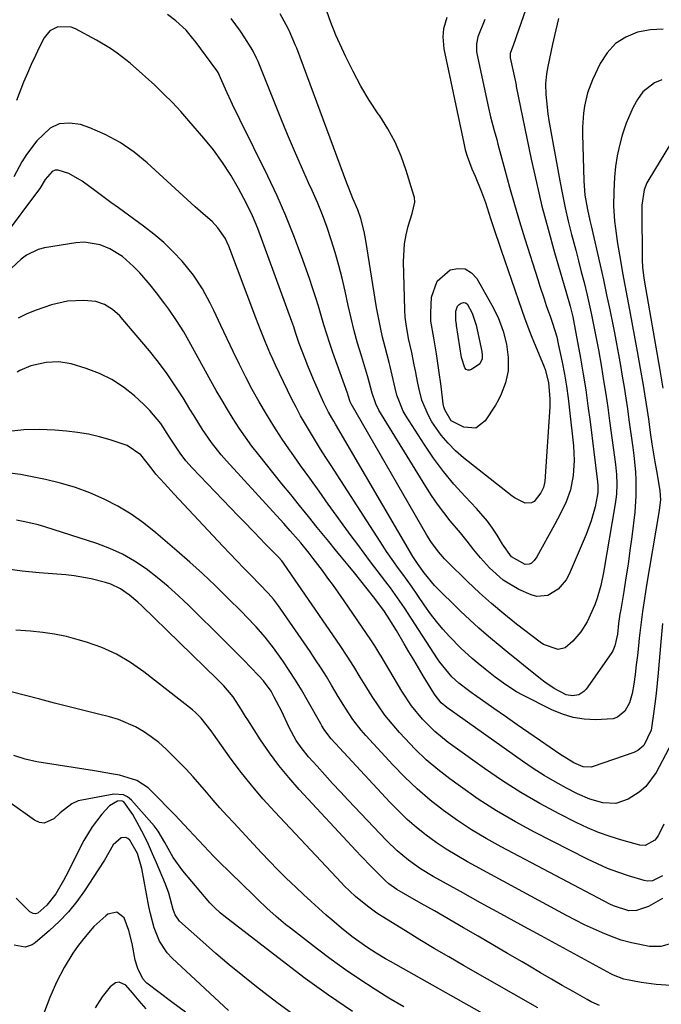
# Model space of a CAD drawing. Units: inches. Extents: x 1880129 to 1885501, y 448577 to 453884.
# Drawn here: x 1880892 to 1881065, y 449987 to 450251 of the extents above; entities that cross this region are included whole.
import ezdxf

# ---------------------------------------------------------------- set-up
doc = ezdxf.new("R2010")
doc.units = ezdxf.units.IN
doc.header["$MEASUREMENT"] = 0
doc.layers.add('7', color=7, linetype='Continuous')
doc.layers.add('8', color=7, linetype='Continuous')

msp = doc.modelspace()

# ---------------------------------------------------------------- linework, layer by layer
at = {"layer": '7', "color": 18}
for points in [[(1881029.42, 450257.72, 1738), (1881025.75, 450247.12, 1738), (1881025.47, 450246.33, 1738), (1881024.91, 450244.74, 1738), (1881024.07, 450242.37, 1738), (1881024, 450241.58, 1738), (1881024.05, 450241.19, 1738), (1881025.07, 450236.34, 1738), (1881025.43, 450234.7, 1738), (1881025.61, 450233.88, 1738), (1881025.69, 450233.47, 1738), (1881029.72, 450213.96, 1738), (1881031.1, 450207.65, 1738), (1881032.59, 450201.36, 1738), (1881034.23, 450195.11, 1738), (1881035.97, 450188.88, 1738), (1881039.02, 450178.45, 1738), (1881040.14, 450174.46, 1738), (1881040.85, 450171.59, 1738), (1881041.72, 450167.22, 1738), (1881042.92, 450160.45, 1738), (1881043.64, 450156.18, 1738), (1881044.33, 450151.91, 1738), (1881044.94, 450147.63, 1738), (1881045.52, 450143.34, 1738), (1881047.55, 450127.23, 1738), (1881047.64, 450126.27, 1738), (1881047.62, 450124.36, 1738), (1881047.46, 450123.41, 1738), (1881046.84, 450120.51, 1738), (1881045.82, 450116.73, 1738), (1881044.45, 450113.07, 1738), (1881039.86, 450102.4, 1738), (1881039.06, 450100.92, 1738), (1881036.95, 450098.36, 1738), (1881034.19, 450096.62, 1738), (1881031.2, 450096.37, 1738), (1881029.66, 450096.8, 1738), (1881026.41, 450098.31, 1738), (1881022.16, 450100.82, 1738), (1881018.49, 450104.13, 1738), (1881016.1, 450106.79, 1738), (1881014.25, 450108.98, 1738), (1881012.46, 450111.23, 1738), (1881010.66, 450113.47, 1738), (1881007.94, 450116.73, 1738), (1881006.17, 450118.94, 1738), (1881004.47, 450121.21, 1738), (1881002.87, 450123.55, 1738), (1881001.34, 450125.93, 1738), (1880988.78, 450146.5, 1738), (1880987.92, 450148.15, 1738), (1880986.95, 450151.01, 1738), (1880986.28, 450153.73, 1738), (1880985.92, 450155.08, 1738), (1880985.72, 450155.75, 1738), (1880984.05, 450161.11, 1738), (1880983.05, 450164.46, 1738), (1880982.12, 450167.84, 1738), (1880981.27, 450171.24, 1738), (1880980.48, 450174.65, 1738), (1880979.66, 450178.46, 1738), (1880978.86, 450181.94, 1738), (1880977.99, 450185.4, 1738), (1880977.02, 450188.83, 1738), (1880975.98, 450192.24, 1738), (1880974.83, 450195.62, 1738), (1880973.6, 450198.96, 1738), (1880972.26, 450202.27, 1738), (1880970.83, 450205.53, 1738), (1880969.88, 450207.62, 1738), (1880967.95, 450211.92, 1738), (1880966.05, 450216.24, 1738), (1880964.22, 450220.59, 1738), (1880962.43, 450224.95, 1738), (1880956.3, 450240.21, 1738), (1880955.89, 450241.15, 1738), (1880954.97, 450242.97, 1738), (1880954.45, 450243.84, 1738), (1880952.72, 450246.57, 1738), (1880951.55, 450248.35, 1738), (1880949.09, 450251.81, 1738)], [(1881037.05, 450251.8, 1736), (1881035.93, 450247.22, 1736), (1881035.42, 450244.91, 1736), (1881034.15, 450238.88, 1736), (1881033.79, 450236.89, 1736), (1881033.55, 450234.2, 1736), (1881033.66, 450231.36, 1736), (1881033.77, 450229.61, 1736), (1881034.16, 450226.12, 1736), (1881034.44, 450224.38, 1736), (1881037.36, 450208.12, 1736), (1881038.06, 450204.5, 1736), (1881038.81, 450200.9, 1736), (1881039.65, 450197.31, 1736), (1881040.55, 450193.74, 1736), (1881040.9, 450192.41, 1736), (1881041.66, 450189.51, 1736), (1881042.41, 450186.61, 1736), (1881043.16, 450183.7, 1736), (1881043.89, 450180.8, 1736), (1881044.73, 450177.4, 1736), (1881045.83, 450172.53, 1736), (1881046.83, 450167.63, 1736), (1881047.74, 450162.72, 1736), (1881048.56, 450158.01, 1736), (1881049.15, 450154.42, 1736), (1881049.72, 450150.82, 1736), (1881050.25, 450147.22, 1736), (1881050.75, 450143.61, 1736), (1881052.32, 450131.86, 1736), (1881052.59, 450129.22, 1736), (1881052.69, 450126.56, 1736), (1881052.6, 450123.9, 1736), (1881052.46, 450122.58, 1736), (1881052.27, 450121.27, 1736), (1881049.15, 450102.89, 1736), (1881048.42, 450099.38, 1736), (1881047.43, 450095.94, 1736), (1881046.78, 450094.12, 1736), (1881044.77, 450089.62, 1736), (1881043.02, 450086.86, 1736), (1881040.87, 450084.4, 1736), (1881038.79, 450082.59, 1736), (1881036.95, 450082.11, 1736), (1881032.98, 450083.49, 1736), (1881032.09, 450084.09, 1736), (1881025.72, 450088.99, 1736), (1881022.32, 450091.7, 1736), (1881018.99, 450094.5, 1736), (1881015.76, 450097.41, 1736), (1881012.6, 450100.39, 1736), (1881007.1, 450105.78, 1736), (1881006.39, 450106.5, 1736), (1881004.74, 450108.38, 1736), (1881002.7, 450111.22, 1736), (1881001.65, 450112.92, 1736), (1880981.34, 450148.17, 1736), (1880981.07, 450148.7, 1736), (1880980.52, 450150.46, 1736), (1880980.4, 450150.88, 1736), (1880980.33, 450151.08, 1736), (1880976.42, 450161.96, 1736), (1880975.56, 450164.43, 1736), (1880974.74, 450166.91, 1736), (1880973.98, 450169.4, 1736), (1880973.25, 450171.91, 1736), (1880972.53, 450174.42, 1736), (1880971.77, 450176.92, 1736), (1880970.95, 450179.4, 1736), (1880970.1, 450181.87, 1736), (1880967.94, 450187.92, 1736), (1880965.9, 450193.36, 1736), (1880963.73, 450198.76, 1736), (1880961.38, 450204.08, 1736), (1880958.9, 450209.35, 1736), (1880951.41, 450224.61, 1736), (1880949.46, 450228.69, 1736), (1880947.58, 450232.81, 1736), (1880945.6, 450237.23, 1736), (1880945.25, 450237.78, 1736), (1880939.35, 450245.68, 1736), (1880938.77, 450246.43, 1736), (1880936.97, 450248.62, 1736), (1880934.21, 450251.18, 1736), (1880931.94, 450252.87, 1736)], [(1881007.05, 450252.07, 1742), (1881006.13, 450248.97, 1742), (1881005.91, 450246.81, 1742), (1881006.19, 450243.59, 1742), (1881011.55, 450218.25, 1742), (1881011.98, 450216.49, 1742), (1881012.48, 450214.75, 1742), (1881013.76, 450211.36, 1742), (1881014.6, 450209.43, 1742), (1881016.32, 450205.17, 1742), (1881017.38, 450202.29, 1742), (1881018.78, 450198.02, 1742), (1881020.16, 450193.74, 1742), (1881020.88, 450191.61, 1742), (1881021.6, 450189.49, 1742), (1881027.2, 450173.38, 1742), (1881027.93, 450171.29, 1742), (1881029.06, 450168.16, 1742), (1881029.85, 450166.09, 1742), (1881030.27, 450165.06, 1742), (1881033.14, 450158.1, 1742), (1881033.4, 450157.42, 1742), (1881034.37, 450153.96, 1742), (1881034.73, 450149.56, 1742), (1881034.67, 450147.35, 1742), (1881033.34, 450127.3, 1742), (1881033.02, 450125.7, 1742), (1881032.29, 450124.24, 1742), (1881030.51, 450121.97, 1742), (1881029.8, 450121.55, 1742), (1881028.08, 450121.52, 1742), (1881025.36, 450122.81, 1742), (1881024.54, 450123.39, 1742), (1881011.53, 450133.65, 1742), (1881009.37, 450135.55, 1742), (1881007.34, 450137.57, 1742), (1881005.52, 450139.77, 1742), (1881003.03, 450143.36, 1742), (1881001.97, 450145.22, 1742), (1881000.34, 450149.13, 1742), (1880999.58, 450152.1, 1742), (1880999.23, 450153.75, 1742), (1880998.56, 450157.05, 1742), (1880998.25, 450158.71, 1742), (1880997.59, 450162.02, 1742), (1880996.74, 450165.79, 1742), (1880996.05, 450169.58, 1742), (1880995.85, 450171.49, 1742), (1880995.74, 450173.42, 1742), (1880995.38, 450186.44, 1742), (1880995.63, 450191.24, 1742), (1880996.07, 450193.6, 1742), (1880996.66, 450195.93, 1742), (1880997.72, 450199.38, 1742), (1880998.39, 450202.41, 1742), (1880998.33, 450203.61, 1742), (1880998.19, 450204.21, 1742), (1880996.13, 450210.9, 1742), (1880994.74, 450214.76, 1742), (1880993.13, 450218.5, 1742), (1880991.18, 450222.09, 1742), (1880989, 450225.56, 1742), (1880988.61, 450226.13, 1742), (1880986.18, 450229.84, 1742), (1880983.9, 450233.62, 1742), (1880981.82, 450237.51, 1742), (1880979.88, 450241.49, 1742), (1880977.22, 450247.33, 1742), (1880976.73, 450248.45, 1742), (1880975.81, 450250.73, 1742), (1880974.73, 450253.77, 1742)], [(1881065.19, 450248.88, 1734), (1881061.75, 450248.72, 1734), (1881058.28, 450248.12, 1734), (1881055.13, 450246.79, 1734), (1881052.34, 450245.02, 1734), (1881050.11, 450242.58, 1734), (1881048.25, 450239.71, 1734), (1881046.18, 450235.3, 1734), (1881044.83, 450231.81, 1734), (1881043.98, 450228.17, 1734), (1881043.73, 450226.31, 1734), (1881043.48, 450222.57, 1734), (1881043.48, 450220.69, 1734), (1881043.82, 450208.17, 1734), (1881044.13, 450204.3, 1734), (1881044.78, 450200.46, 1734), (1881045.45, 450197.5, 1734), (1881045.8, 450196.02, 1734), (1881048.21, 450185.47, 1734), (1881049.1, 450181.48, 1734), (1881049.97, 450177.48, 1734), (1881050.81, 450173.48, 1734), (1881051.61, 450169.47, 1734), (1881052.05, 450167.25, 1734), (1881052.61, 450164.34, 1734), (1881053.15, 450161.43, 1734), (1881053.67, 450158.51, 1734), (1881054.17, 450155.58, 1734), (1881054.64, 450152.66, 1734), (1881055.11, 450149.73, 1734), (1881055.55, 450146.8, 1734), (1881055.97, 450143.86, 1734), (1881057.02, 450136.47, 1734), (1881057.29, 450134.3, 1734), (1881057.7, 450129.95, 1734), (1881057.83, 450127.78, 1734), (1881057.84, 450123.42, 1734), (1881057.5, 450119.07, 1734), (1881056.7, 450112.46, 1734), (1881056.23, 450108.77, 1734), (1881055.72, 450105.09, 1734), (1881055.16, 450101.41, 1734), (1881054.56, 450097.74, 1734), (1881053.74, 450092.86, 1734), (1881053.54, 450091.63, 1734), (1881053.19, 450089.16, 1734), (1881052.84, 450086.23, 1734), (1881052.21, 450083.16, 1734), (1881051.6, 450081.75, 1734), (1881051.19, 450081.08, 1734), (1881044.45, 450071.47, 1734), (1881043.87, 450070.83, 1734), (1881042.46, 450069.96, 1734), (1881040.76, 450069.68, 1734), (1881039.08, 450069.97, 1734), (1881035.88, 450071.66, 1734), (1881033.37, 450073.33, 1734), (1881032.16, 450074.25, 1734), (1881030.3, 450075.75, 1734), (1881028.18, 450077.46, 1734), (1881026.07, 450079.16, 1734), (1881023.97, 450080.87, 1734), (1881021.86, 450082.59, 1734), (1881018.22, 450085.62, 1734), (1881015.66, 450087.85, 1734), (1881013.17, 450090.14, 1734), (1881010.71, 450092.48, 1734), (1881003.72, 450099.33, 1734), (1881000.91, 450102.76, 1734), (1880999.12, 450105.28, 1734), (1880997.91, 450107.17, 1734), (1880977.11, 450142.68, 1734), (1880976.64, 450143.49, 1734), (1880975.26, 450145.94, 1734), (1880974.4, 450147.59, 1734), (1880974, 450148.43, 1734), (1880973.61, 450149.28, 1734), (1880971.2, 450154.71, 1734), (1880969.64, 450158.4, 1734), (1880968.91, 450160.26, 1734), (1880967.38, 450164.42, 1734), (1880966.36, 450167.39, 1734), (1880965.86, 450168.88, 1734), (1880965.6, 450169.62, 1734), (1880965.33, 450170.36, 1734), (1880956.2, 450195.28, 1734), (1880954.82, 450198.69, 1734), (1880953.19, 450202, 1734), (1880951.03, 450206.05, 1734), (1880948.96, 450209.62, 1734), (1880946.74, 450213.1, 1734), (1880944.31, 450216.42, 1734), (1880941.72, 450219.64, 1734), (1880937.72, 450224.3, 1734), (1880935.52, 450226.78, 1734), (1880933.26, 450229.21, 1734), (1880930.91, 450231.56, 1734), (1880928.51, 450233.85, 1734), (1880926.86, 450235.37, 1734), (1880925.23, 450236.84, 1734), (1880921.9, 450239.72, 1734), (1880918.46, 450242.46, 1734), (1880916.67, 450243.72, 1734), (1880912.89, 450245.96, 1734), (1880907.23, 450248.96, 1734), (1880906.07, 450249.42, 1734), (1880902.44, 450249.52, 1734), (1880900.29, 450248.44, 1734), (1880898.78, 450246.56, 1734), (1880897.58, 450244.18, 1734), (1880896.44, 450241.82, 1734), (1880895.33, 450239.44, 1734), (1880894.29, 450237.03, 1734), (1880893.29, 450234.61, 1734), (1880891.34, 450229.69, 1734)], [(1881064.78, 450235.28, 1732), (1881062.86, 450234.5, 1732), (1881059.69, 450232.06, 1732), (1881058.24, 450230.03, 1732), (1881057.13, 450227.93, 1732), (1881055.24, 450223.6, 1732), (1881054.16, 450220.4, 1732), (1881053.41, 450217.62, 1732), (1881052.8, 450214.83, 1732), (1881052.39, 450211.99, 1732), (1881052.12, 450209.13, 1732), (1881051.91, 450205.33, 1732), (1881051.85, 450201.31, 1732), (1881052.12, 450197.29, 1732), (1881052.36, 450195.29, 1732), (1881052.92, 450191.3, 1732), (1881053.7, 450186.68, 1732), (1881054.27, 450183.38, 1732), (1881054.86, 450180.08, 1732), (1881055.46, 450176.79, 1732), (1881056.07, 450173.49, 1732), (1881058.17, 450162.22, 1732), (1881058.99, 450157.7, 1732), (1881059.76, 450153.17, 1732), (1881060.13, 450150.9, 1732), (1881060.83, 450146.36, 1732), (1881061.17, 450144.09, 1732), (1881061.79, 450139.85, 1732), (1881062.15, 450137.43, 1732), (1881062.94, 450132.6, 1732), (1881063.37, 450130.18, 1732), (1881064.03, 450126.54, 1732), (1881064.29, 450124.77, 1732), (1881064.4, 450122.4, 1732), (1881064.07, 450119.64, 1732), (1881063.97, 450118.97, 1732), (1881060.7, 450099.46, 1732), (1881060.13, 450095.9, 1732), (1881059.61, 450092.33, 1732), (1881059.16, 450088.75, 1732), (1881058.75, 450085.17, 1732), (1881058.54, 450083.17, 1732), (1881058.25, 450080.58, 1732), (1881057.94, 450078, 1732), (1881057.6, 450075.41, 1732), (1881057.23, 450072.83, 1732), (1881056.86, 450070.34, 1732), (1881056.15, 450067.81, 1732), (1881054.83, 450065.54, 1732), (1881052.92, 450063.95, 1732), (1881051.76, 450063.54, 1732), (1881047, 450063.25, 1732), (1881043.95, 450063.41, 1732), (1881040.96, 450063.86, 1732), (1881038.08, 450064.74, 1732), (1881035.26, 450065.92, 1732), (1881027.27, 450069.99, 1732), (1881025.76, 450070.81, 1732), (1881022.83, 450072.64, 1732), (1881020.05, 450074.68, 1732), (1881017.33, 450076.82, 1732), (1881015.44, 450078.35, 1732), (1881013.85, 450079.7, 1732), (1881010.79, 450082.52, 1732), (1881007.76, 450085.65, 1732), (1881005.98, 450087.62, 1732), (1881004.26, 450089.65, 1732), (1881002.64, 450091.76, 1732), (1881001.09, 450093.92, 1732), (1880999.2, 450096.7, 1732), (1880997.52, 450099.14, 1732), (1880995.23, 450102.37, 1732), (1880993.79, 450104.32, 1732), (1880992.79, 450105.71, 1732), (1880990.85, 450108.52, 1732), (1880989.91, 450109.95, 1732), (1880975.92, 450131.58, 1732), (1880974.51, 450133.79, 1732), (1880973.1, 450136, 1732), (1880971.72, 450138.22, 1732), (1880970.34, 450140.45, 1732), (1880969.01, 450142.7, 1732), (1880967.72, 450144.98, 1732), (1880966.5, 450147.29, 1732), (1880965.32, 450149.63, 1732), (1880960.95, 450158.6, 1732), (1880960.22, 450160.16, 1732), (1880959.5, 450161.73, 1732), (1880958.17, 450164.9, 1732), (1880956.92, 450168.11, 1732), (1880956.3, 450169.72, 1732), (1880955.69, 450171.33, 1732), (1880948.42, 450190.6, 1732), (1880947.46, 450192.69, 1732), (1880945.51, 450195.54, 1732), (1880943.93, 450197.22, 1732), (1880941.56, 450199.27, 1732), (1880939.41, 450201.15, 1732), (1880938.35, 450202.12, 1732), (1880926.53, 450212.99, 1732), (1880922.99, 450215.87, 1732), (1880919.26, 450218.45, 1732), (1880915.24, 450220.55, 1732), (1880911.04, 450222.35, 1732), (1880908.55, 450223.23, 1732), (1880905.63, 450223.67, 1732), (1880902.87, 450223.46, 1732), (1880900.39, 450222.26, 1732), (1880896.8, 450218.9, 1732), (1880894.04, 450215.22, 1732), (1880892.84, 450213.26, 1732), (1880890.65, 450209.19, 1732)], [(1881067.45, 450057.05, 1728), (1881063.28, 450049.09, 1728), (1881060.52, 450045.3, 1728), (1881058.75, 450043.78, 1728), (1881055.75, 450041.9, 1728), (1881052.45, 450040.78, 1728), (1881048.96, 450040.89, 1728), (1881045.46, 450041.89, 1728), (1881042.13, 450043.36, 1728), (1881039.22, 450044.89, 1728), (1881036.17, 450046.56, 1728), (1881033.18, 450048.32, 1728), (1881030.25, 450050.19, 1728), (1881027.38, 450052.14, 1728), (1881007.02, 450066.54, 1728), (1881005.51, 450067.82, 1728), (1881003.84, 450069.86, 1728), (1881003.49, 450070.42, 1728), (1881000.7, 450075.06, 1728), (1880999.41, 450077.21, 1728), (1880998.12, 450079.37, 1728), (1880996.83, 450081.52, 1728), (1880995.55, 450083.68, 1728), (1880993.46, 450087.22, 1728), (1880991.11, 450091.14, 1728), (1880990.05, 450092.63, 1728), (1880987.28, 450096.33, 1728), (1880985.62, 450098.5, 1728), (1880983.95, 450100.64, 1728), (1880982.23, 450102.76, 1728), (1880980.49, 450104.85, 1728), (1880978.74, 450106.94, 1728), (1880977, 450109.03, 1728), (1880975.27, 450111.14, 1728), (1880972.21, 450114.92, 1728), (1880969.83, 450117.87, 1728), (1880967.46, 450120.82, 1728), (1880965.08, 450123.77, 1728), (1880962.7, 450126.72, 1728), (1880956.48, 450134.45, 1728), (1880954.66, 450136.8, 1728), (1880952.9, 450139.19, 1728), (1880951.23, 450141.64, 1728), (1880949.61, 450144.13, 1728), (1880948.06, 450146.67, 1728), (1880946.54, 450149.22, 1728), (1880945.06, 450151.8, 1728), (1880943.6, 450154.39, 1728), (1880937.27, 450165.92, 1728), (1880936.36, 450167.51, 1728), (1880934.41, 450170.61, 1728), (1880932.29, 450173.61, 1728), (1880931.2, 450175.09, 1728), (1880928.98, 450178.01, 1728), (1880927.26, 450180.16, 1728), (1880924.48, 450183.39, 1728), (1880922.86, 450185.13, 1728), (1880919.87, 450187.77, 1728), (1880916.48, 450189.88, 1728), (1880913.88, 450190.97, 1728), (1880909.55, 450191.65, 1728), (1880907.31, 450191.5, 1728), (1880898.91, 450190.13, 1728), (1880897.2, 450189.69, 1728), (1880894.06, 450188.19, 1728), (1880892.63, 450187.1, 1728), (1880890.01, 450184.66, 1728)], [(1881020.8, 450171.35, 1744), (1881022.14, 450167.76, 1744), (1881023.03, 450164.25, 1744), (1881023.5, 450160.65, 1744), (1881023.46, 450157.05, 1744), (1881022.8, 450153.84, 1744), (1881021.64, 450150.76, 1744), (1881020.9, 450149.29, 1744), (1881020.07, 450147.87, 1744), (1881017.36, 450143.62, 1744), (1881014.82, 450141.69, 1744), (1881011.63, 450141.87, 1744), (1881008.21, 450143.66, 1744), (1881006.46, 450146.54, 1744), (1881006.23, 450147.37, 1744), (1881006.07, 450148.22, 1744), (1881005.48, 450152.9, 1744), (1881004.89, 450157.25, 1744), (1881004.23, 450161.59, 1744), (1881003.5, 450165.92, 1744), (1881002.73, 450170.41, 1744), (1881002.69, 450171.54, 1744), (1881002.71, 450172.68, 1744), (1881002.93, 450176.83, 1744), (1881004.39, 450181.2, 1744), (1881007.89, 450184.19, 1744), (1881010.01, 450184.6, 1744), (1881011.96, 450184.45, 1744), (1881013.62, 450183.44, 1744), (1881015.11, 450181.87, 1744), (1881019.14, 450174.69, 1744), (1881020.8, 450171.35, 1744)], [(1881065.34, 450035.24, 1726), (1881063.78, 450032.09, 1726), (1881062.91, 450030.86, 1726), (1881060.33, 450029.48, 1726), (1881058.87, 450029.58, 1726), (1881054.02, 450030.9, 1726), (1881050.88, 450031.86, 1726), (1881047.79, 450032.95, 1726), (1881044.78, 450034.22, 1726), (1881041.81, 450035.62, 1726), (1881037.18, 450037.97, 1726), (1881032, 450040.76, 1726), (1881026.91, 450043.69, 1726), (1881021.97, 450046.86, 1726), (1881017.12, 450050.18, 1726), (1881007.42, 450057.14, 1726), (1881003.78, 450060.07, 1726), (1881000.48, 450063.38, 1726), (1880997.54, 450067.02, 1726), (1880994.96, 450070.93, 1726), (1880989.38, 450080.32, 1726), (1880989.04, 450080.89, 1726), (1880987.68, 450083.14, 1726), (1880986.97, 450084.24, 1726), (1880986.61, 450084.78, 1726), (1880979.44, 450095.23, 1726), (1880978.01, 450097.29, 1726), (1880976.56, 450099.33, 1726), (1880975.08, 450101.35, 1726), (1880973.58, 450103.36, 1726), (1880971.1, 450106.64, 1726), (1880970, 450108.05, 1726), (1880967.75, 450110.82, 1726), (1880964.94, 450114.07, 1726), (1880963.2, 450116, 1726), (1880947.77, 450132.85, 1726), (1880946.37, 450134.45, 1726), (1880943.75, 450137.8, 1726), (1880941.36, 450141.33, 1726), (1880939.08, 450144.94, 1726), (1880937.97, 450146.76, 1726), (1880936.14, 450149.78, 1726), (1880934.05, 450153.06, 1726), (1880931.87, 450156.27, 1726), (1880929.53, 450159.38, 1726), (1880927.1, 450162.42, 1726), (1880919.99, 450170.87, 1726), (1880919.12, 450171.82, 1726), (1880917.2, 450173.54, 1726), (1880915.04, 450174.93, 1726), (1880912.66, 450175.71, 1726), (1880909.51, 450175.95, 1726), (1880905.08, 450175.75, 1726), (1880900.75, 450174.79, 1726), (1880896.64, 450173.4, 1726), (1880894.18, 450172.4, 1726), (1880891.8, 450171.23, 1726)], [(1881016.53, 450161.26, 1746), (1881016.48, 450160.24, 1746), (1881015.86, 450158.97, 1746), (1881013.68, 450157.39, 1746), (1881013.14, 450157.22, 1746), (1881012.64, 450157.21, 1746), (1881012.21, 450157.45, 1746), (1881011.82, 450157.87, 1746), (1881010.94, 450160.61, 1746), (1881009.66, 450169.24, 1746), (1881009.61, 450169.58, 1746), (1881009.44, 450170.58, 1746), (1881009.42, 450173.13, 1746), (1881009.85, 450174.41, 1746), (1881010.3, 450174.89, 1746), (1881010.87, 450175.29, 1746), (1881011.49, 450175.4, 1746), (1881012.04, 450175.35, 1746), (1881012.51, 450175.04, 1746), (1881013.86, 450172.57, 1746), (1881014.9, 450169.3, 1746), (1881016.4, 450162.27, 1746), (1881016.53, 450161.26, 1746)], [(1881064.95, 450021.35, 1724), (1881062.32, 450019.94, 1724), (1881060.82, 450019.91, 1724), (1881060.07, 450020.06, 1724), (1881055.84, 450021.34, 1724), (1881053.01, 450022.27, 1724), (1881050.21, 450023.31, 1724), (1881047.47, 450024.5, 1724), (1881044.78, 450025.79, 1724), (1881030.59, 450033.04, 1724), (1881025.44, 450035.83, 1724), (1881020.39, 450038.77, 1724), (1881015.48, 450041.96, 1724), (1881010.67, 450045.3, 1724), (1881007.82, 450047.38, 1724), (1881004.59, 450049.89, 1724), (1881001.48, 450052.52, 1724), (1880998.53, 450055.35, 1724), (1880995.69, 450058.29, 1724), (1880994.28, 450059.86, 1724), (1880992.3, 450062.16, 1724), (1880990.4, 450064.53, 1724), (1880988.64, 450066.99, 1724), (1880986.96, 450069.52, 1724), (1880985.5, 450071.84, 1724), (1880983.74, 450074.69, 1724), (1880982, 450077.55, 1724), (1880980.24, 450080.4, 1724), (1880978.39, 450083.18, 1724), (1880963.3, 450105.09, 1724), (1880963.1, 450105.38, 1724), (1880962.67, 450105.94, 1724), (1880961.74, 450107, 1724), (1880959.54, 450109.23, 1724), (1880958.32, 450110.48, 1724), (1880955.22, 450113.65, 1724), (1880952.34, 450116.61, 1724), (1880950.91, 450118.09, 1724), (1880938.55, 450130.96, 1724), (1880936.85, 450132.87, 1724), (1880935.33, 450134.92, 1724), (1880933.9, 450137.05, 1724), (1880932.53, 450139.21, 1724), (1880930.16, 450142.86, 1724), (1880927.24, 450146.38, 1724), (1880925.61, 450148, 1724), (1880923.1, 450150.3, 1724), (1880920.15, 450152.66, 1724), (1880917.02, 450154.73, 1724), (1880913.65, 450156.36, 1724), (1880910.11, 450157.7, 1724), (1880906.08, 450158.92, 1724), (1880902.75, 450159.51, 1724), (1880899.38, 450159.33, 1724), (1880895.25, 450158.4, 1724), (1880892.31, 450157.11, 1724), (1880891.59, 450156.74, 1724)], [(1881065.02, 450015.18, 1722), (1881061.2, 450013.06, 1722), (1881058, 450011.96, 1722), (1881055.92, 450011.88, 1722), (1881051.79, 450013.24, 1722), (1881050.8, 450013.72, 1722), (1881021.64, 450029.07, 1722), (1881017.63, 450031.31, 1722), (1881013.69, 450033.66, 1722), (1881009.86, 450036.19, 1722), (1881006.11, 450038.84, 1722), (1881002.5, 450041.68, 1722), (1880999.01, 450044.65, 1722), (1880995.7, 450047.82, 1722), (1880992.5, 450051.12, 1722), (1880985.24, 450059.05, 1722), (1880984.04, 450060.43, 1722), (1880981.79, 450063.32, 1722), (1880979.75, 450066.37, 1722), (1880977.82, 450069.49, 1722), (1880976.02, 450072.54, 1722), (1880974.64, 450074.85, 1722), (1880973.23, 450077.14, 1722), (1880971.76, 450079.39, 1722), (1880970.26, 450081.62, 1722), (1880962.4, 450093.03, 1722), (1880961.76, 450093.92, 1722), (1880960.42, 450095.66, 1722), (1880958.98, 450097.32, 1722), (1880956.72, 450099.72, 1722), (1880954.42, 450102.06, 1722), (1880952.5, 450104.02, 1722), (1880950.59, 450105.99, 1722), (1880948.69, 450107.98, 1722), (1880946.81, 450109.97, 1722), (1880936.35, 450121.13, 1722), (1880933.73, 450123.93, 1722), (1880931.13, 450126.75, 1722), (1880928.83, 450129.26, 1722), (1880927.82, 450130.61, 1722), (1880924.83, 450134.52, 1722), (1880921.08, 450136.98, 1722), (1880916.53, 450138.51, 1722), (1880913.65, 450139.33, 1722), (1880910.73, 450140.01, 1722), (1880907.78, 450140.5, 1722), (1880904.8, 450140.85, 1722), (1880901.68, 450141.12, 1722), (1880897.52, 450141.29, 1722), (1880893.38, 450141.22, 1722), (1880889.27, 450140.78, 1722)], [(1881067.25, 449991.82, 1718), (1881063.24, 449992.11, 1718), (1881059.24, 449992.62, 1718), (1881054.56, 449993.5, 1718), (1881051.78, 449994.6, 1718), (1881051.12, 449994.94, 1718), (1881032.34, 450005.15, 1718), (1881026.92, 450008.11, 1718), (1881021.5, 450011.09, 1718), (1881016.09, 450014.07, 1718), (1881010.68, 450017.07, 1718), (1881003.35, 450021.14, 1718), (1880999.96, 450023.2, 1718), (1880996.72, 450025.51, 1718), (1880993.67, 450028.05, 1718), (1880990.82, 450030.82, 1718), (1880980.54, 450041.61, 1718), (1880978.41, 450043.87, 1718), (1880976.29, 450046.14, 1718), (1880974.2, 450048.44, 1718), (1880972.13, 450050.75, 1718), (1880969.84, 450053.32, 1718), (1880968.1, 450055.45, 1718), (1880966.55, 450057.73, 1718), (1880964.62, 450061.21, 1718), (1880962.56, 450065.63, 1718), (1880960.64, 450069.37, 1718), (1880959.78, 450070.91, 1718), (1880957.71, 450073.77, 1718), (1880956.53, 450075.08, 1718), (1880954.29, 450077.39, 1718), (1880952.55, 450079.17, 1718), (1880949.05, 450082.71, 1718), (1880947.29, 450084.47, 1718), (1880937.67, 450094.01, 1718), (1880934.93, 450096.61, 1718), (1880932.12, 450099.12, 1718), (1880929.21, 450101.52, 1718), (1880926.23, 450103.84, 1718), (1880923.1, 450105.92, 1718), (1880919.87, 450107.79, 1718), (1880916.47, 450109.33, 1718), (1880912.95, 450110.65, 1718), (1880899, 450115.13, 1718), (1880897.21, 450115.65, 1718), (1880893.58, 450116.5, 1718), (1880891.35, 450116.88, 1718)], [(1881048.07, 449986.41, 1716), (1881045.8, 449987.47, 1716), (1881044.7, 449988.06, 1716), (1881040.99, 449990.18, 1716), (1881038.05, 449991.86, 1716), (1881035.12, 449993.56, 1716), (1881032.19, 449995.27, 1716), (1881029.27, 449996.98, 1716), (1881027.26, 449998.17, 1716), (1881023.34, 450000.47, 1716), (1881019.41, 450002.77, 1716), (1881015.47, 450005.06, 1716), (1881011.53, 450007.34, 1716), (1881003.67, 450011.88, 1716), (1881000.13, 450013.9, 1716), (1880996.58, 450015.91, 1716), (1880993.61, 450017.59, 1716), (1880991.46, 450019.13, 1716), (1880990.46, 450020.01, 1716), (1880989.99, 450020.47, 1716), (1880986.75, 450023.74, 1716), (1880984, 450026.6, 1716), (1880982.65, 450028.04, 1716), (1880967.33, 450044.53, 1716), (1880964.53, 450047.71, 1716), (1880961.85, 450050.98, 1716), (1880959.35, 450054.39, 1716), (1880956.96, 450057.88, 1716), (1880953.5, 450063.28, 1716), (1880952.94, 450064.15, 1716), (1880951.87, 450065.93, 1716), (1880949.64, 450069.4, 1716), (1880947.08, 450072.37, 1716), (1880945.34, 450074.15, 1716), (1880925.03, 450093.87, 1716), (1880923.96, 450094.87, 1716), (1880921.71, 450096.76, 1716), (1880919.32, 450098.44, 1716), (1880916.72, 450099.7, 1716), (1880915.33, 450100.15, 1716), (1880911.45, 450101.14, 1716), (1880906.9, 450101.94, 1716), (1880904.61, 450102.19, 1716), (1880897.49, 450102.77, 1716), (1880892.92, 450103.23, 1716), (1880888.37, 450103.81, 1716)], [(1881031.45, 449985.85, 1714), (1881011.46, 449997.22, 1714), (1881007.54, 449999.49, 1714), (1881003.62, 450001.78, 1714), (1880999.74, 450004.11, 1714), (1880995.87, 450006.48, 1714), (1880990.78, 450009.63, 1714), (1880988.2, 450011.31, 1714), (1880985.71, 450013.13, 1714), (1880982.5, 450015.73, 1714), (1880979.47, 450018.63, 1714), (1880978.74, 450019.39, 1714), (1880960.83, 450038.48, 1714), (1880957.61, 450042.05, 1714), (1880954.49, 450045.7, 1714), (1880951.52, 450049.47, 1714), (1880948.64, 450053.33, 1714), (1880944.29, 450059.39, 1714), (1880943.66, 450060.27, 1714), (1880941.01, 450063.69, 1714), (1880939.5, 450065.22, 1714), (1880938.67, 450065.91, 1714), (1880925.56, 450076.18, 1714), (1880921.97, 450078.68, 1714), (1880918.23, 450080.88, 1714), (1880914.27, 450082.66, 1714), (1880910.16, 450084.14, 1714), (1880907.96, 450084.79, 1714), (1880904.81, 450085.61, 1714), (1880901.63, 450086.29, 1714), (1880898.41, 450086.74, 1714), (1880895.17, 450087.05, 1714), (1880891.22, 450087.37, 1714)], [(1881017.95, 449983.62, 1712), (1880991.84, 449998.26, 1712), (1880990.54, 449999, 1712), (1880987.99, 450000.52, 1712), (1880985.49, 450002.13, 1712), (1880981.46, 450005.03, 1712), (1880978.74, 450007.2, 1712), (1880976.08, 450009.46, 1712), (1880974.59, 450010.77, 1712), (1880972.55, 450012.59, 1712), (1880970.52, 450014.42, 1712), (1880968.5, 450016.27, 1712), (1880966.51, 450018.14, 1712), (1880963.74, 450020.8, 1712), (1880961.53, 450022.98, 1712), (1880959.37, 450025.21, 1712), (1880957.23, 450027.46, 1712), (1880949.74, 450035.52, 1712), (1880947.88, 450037.56, 1712), (1880946.04, 450039.61, 1712), (1880944.23, 450041.69, 1712), (1880942.44, 450043.8, 1712), (1880940.64, 450045.89, 1712), (1880938.81, 450047.95, 1712), (1880936.93, 450049.97, 1712), (1880935.02, 450051.96, 1712), (1880931.47, 450055.45, 1712), (1880929.58, 450057.11, 1712), (1880927.57, 450058.63, 1712), (1880925.5, 450060.07, 1712), (1880923.32, 450061.32, 1712), (1880918.74, 450063.31, 1712), (1880916.34, 450064.04, 1712), (1880913.38, 450064.78, 1712), (1880909.45, 450065.77, 1712), (1880905.52, 450066.76, 1712), (1880901.59, 450067.76, 1712), (1880897.67, 450068.76, 1712), (1880889.98, 450070.73, 1712)], [(1880981.7, 449984.84, 1708), (1880975.26, 449989.2, 1708), (1880968.95, 449993.75, 1708), (1880962.73, 449998.43, 1708), (1880947.07, 450010.59, 1708), (1880946.08, 450011.4, 1708), (1880944.66, 450012.67, 1708), (1880943.78, 450013.59, 1708), (1880943.36, 450014.07, 1708), (1880936.11, 450022.61, 1708), (1880933.47, 450026.28, 1708), (1880931.27, 450030.25, 1708), (1880929.48, 450033.33, 1708), (1880928.38, 450034.73, 1708), (1880922.28, 450041.65, 1708), (1880921.24, 450042.5, 1708), (1880920.11, 450043.1, 1708), (1880917.5, 450043.29, 1708), (1880908.94, 450041.68, 1708), (1880907.99, 450041.43, 1708), (1880906.24, 450040.66, 1708), (1880903.14, 450038.26, 1708), (1880901.39, 450036.62, 1708), (1880898.85, 450035.49, 1708), (1880897.53, 450035.68, 1708), (1880896.18, 450036.24, 1708), (1880876.53, 450050.24, 1708)], [(1880965.59, 449984.13, 1706), (1880961.33, 449987.3, 1706), (1880955.87, 449991.51, 1706), (1880952.18, 449994.42, 1706), (1880948.53, 449997.39, 1706), (1880944.95, 450000.43, 1706), (1880941.42, 450003.54, 1706), (1880935.19, 450009.13, 1706), (1880934.03, 450010.78, 1706), (1880933.52, 450012.24, 1706), (1880932.27, 450016.65, 1706), (1880931.38, 450019.03, 1706), (1880929, 450024.78, 1706), (1880927.94, 450027.25, 1706), (1880926.83, 450029.7, 1706), (1880925.65, 450032.12, 1706), (1880924.42, 450034.51, 1706), (1880922.66, 450037.83, 1706), (1880920.25, 450041.17, 1706), (1880919.72, 450041.51, 1706), (1880918.5, 450041.39, 1706), (1880916.34, 450040.09, 1706), (1880914.34, 450037.87, 1706), (1880911.69, 450034.5, 1706), (1880909.51, 450030.81, 1706), (1880904.65, 450021.22, 1706), (1880904.01, 450020.01, 1706), (1880901.96, 450016.47, 1706), (1880899.56, 450013.41, 1706), (1880897.12, 450011.3, 1706), (1880896.5, 450011.1, 1706), (1880895.82, 450011.15, 1706), (1880894.95, 450011.65, 1706), (1880892.94, 450013.66, 1706), (1880891.27, 450015.34, 1706)], [(1880948.31, 449985.1, 1704), (1880933.21, 449999.16, 1704), (1880931.89, 450000.58, 1704), (1880929.79, 450003.75, 1704), (1880928.38, 450007.37, 1704), (1880927.35, 450011.13, 1704), (1880926.94, 450013.04, 1704), (1880925.02, 450023.27, 1704), (1880923.89, 450027.34, 1704), (1880921.83, 450030.93, 1704), (1880921.31, 450031.34, 1704), (1880920.75, 450031.6, 1704), (1880919.49, 450031.5, 1704), (1880917.37, 450029.6, 1704), (1880915, 450025.53, 1704), (1880913.34, 450022.91, 1704), (1880909.63, 450017.3, 1704), (1880907.55, 450014.41, 1704), (1880905.31, 450011.64, 1704), (1880902.86, 450009.07, 1704), (1880900.25, 450006.63, 1704), (1880896.43, 450003.33, 1704), (1880895.59, 450002.77, 1704), (1880893.73, 450002.17, 1704), (1880890.76, 450002.67, 1704)], [(1880936.82, 449984.62, 1702), (1880933.07, 449987.46, 1702), (1880926.41, 449992.43, 1702), (1880926, 449992.78, 1702), (1880925.32, 449993.61, 1702), (1880923.99, 449996.37, 1702), (1880923.26, 449998.65, 1702), (1880922.43, 450003.14, 1702), (1880921.58, 450006.64, 1702), (1880920.29, 450009.99, 1702), (1880918.38, 450011.56, 1702), (1880915.96, 450011.01, 1702), (1880915.39, 450010.56, 1702), (1880912.19, 450007.66, 1702), (1880909.35, 450004.4, 1702), (1880907.81, 450002.33, 1702), (1880906.53, 450000.5, 1702), (1880904.17, 449996.71, 1702), (1880902.1, 449992.75, 1702), (1880900.35, 449988.64, 1702), (1880893.07, 449969.55, 1702)]]:
    msp.add_polyline3d(points, dxfattribs=at)
at = {"layer": '8', "color": 18}
for points in [[(1881017.19, 450251.46, 1740), (1881015.39, 450246.81, 1740), (1881014.99, 450244.94, 1740), (1881014.95, 450243.66, 1740), (1881015.02, 450243.03, 1740), (1881015.12, 450242.39, 1740), (1881018.21, 450227.78, 1740), (1881018.77, 450225.32, 1740), (1881019.75, 450221.68, 1740), (1881020.42, 450219.25, 1740), (1881020.75, 450218.03, 1740), (1881022.59, 450211.13, 1740), (1881023.87, 450206.46, 1740), (1881025.19, 450201.81, 1740), (1881026.57, 450197.18, 1740), (1881027.99, 450192.56, 1740), (1881031.43, 450181.62, 1740), (1881031.99, 450179.86, 1740), (1881033.15, 450176.37, 1740), (1881033.74, 450174.62, 1740), (1881034.84, 450171.47, 1740), (1881035.41, 450169.85, 1740), (1881036.54, 450166.16, 1740), (1881036.98, 450164.28, 1740), (1881037.99, 450159.35, 1740), (1881038.6, 450156.16, 1740), (1881039.15, 450152.95, 1740), (1881039.6, 450149.74, 1740), (1881040.01, 450146.51, 1740), (1881041.07, 450136.87, 1740), (1881041.27, 450132.91, 1740), (1881041.01, 450128.95, 1740), (1881040.26, 450125.06, 1740), (1881039.06, 450121.84, 1740), (1881037.54, 450118.72, 1740), (1881035.92, 450115.65, 1740), (1881031.21, 450107.03, 1740), (1881030.53, 450106.07, 1740), (1881029.64, 450105.3, 1740), (1881029.13, 450105.07, 1740), (1881028.09, 450104.98, 1740), (1881024.38, 450107.1, 1740), (1881022, 450110.45, 1740), (1881020.51, 450112.91, 1740), (1881019.27, 450114.79, 1740), (1881017.95, 450116.62, 1740), (1881015.02, 450120.05, 1740), (1881011.94, 450123.26, 1740), (1881008.94, 450126.59, 1740), (1881006.08, 450130.03, 1740), (1881003.43, 450133.62, 1740), (1881000.91, 450137.33, 1740), (1880996.08, 450144.9, 1740), (1880995.31, 450146.24, 1740), (1880993.6, 450150.53, 1740), (1880993.12, 450152.39, 1740), (1880992.32, 450155.86, 1740), (1880991.81, 450158.19, 1740), (1880991.53, 450159.34, 1740), (1880990.44, 450163.44, 1740), (1880989.77, 450166.07, 1740), (1880989.16, 450168.72, 1740), (1880988.64, 450171.38, 1740), (1880988.16, 450174.06, 1740), (1880985.27, 450192.12, 1740), (1880984.82, 450194.5, 1740), (1880983.88, 450198.02, 1740), (1880983.07, 450200.3, 1740), (1880981.8, 450203.34, 1740), (1880980.68, 450206.12, 1740), (1880980.14, 450207.53, 1740), (1880966.67, 450243.75, 1740), (1880966.36, 450244.55, 1740), (1880964.64, 450248.51, 1740), (1880963.86, 450250.04, 1740), (1880962.2, 450252.99, 1740)], [(1881067.17, 450218.11, 1730), (1881061.27, 450208.51, 1730), (1881060.78, 450207.6, 1730), (1881060.03, 450205.7, 1730), (1881059.42, 450201.61, 1730), (1881059.4, 450200.58, 1730), (1881059.51, 450186.88, 1730), (1881059.6, 450184.81, 1730), (1881059.94, 450182.08, 1730), (1881060.05, 450181.4, 1730), (1881064.26, 450157.22, 1730), (1881065.08, 450152.38, 1730)], [(1881064.94, 450089.18, 1730), (1881064.49, 450084.2, 1730), (1881063.82, 450075.89, 1730), (1881063.57, 450073.12, 1730), (1881063.29, 450070.35, 1730), (1881062.96, 450067.58, 1730), (1881062.6, 450064.82, 1730), (1881061.92, 450060.47, 1730), (1881060, 450056.37, 1730), (1881058.32, 450054.98, 1730), (1881057.31, 450054.5, 1730), (1881046.31, 450050.69, 1730), (1881045.78, 450050.55, 1730), (1881043.63, 450050.62, 1730), (1881041.13, 450051.72, 1730), (1881037.38, 450054, 1730), (1881032.18, 450057.58, 1730), (1881029.03, 450059.76, 1730), (1881025.89, 450061.94, 1730), (1881022.75, 450064.13, 1730), (1881019.62, 450066.33, 1730), (1881014.43, 450069.98, 1730), (1881013.9, 450070.35, 1730), (1881012.84, 450071.12, 1730), (1881010.25, 450073.1, 1730), (1881008.35, 450074.84, 1730), (1881005.18, 450078.7, 1730), (1881004.53, 450079.65, 1730), (1880997.43, 450090.61, 1730), (1880995.62, 450093.36, 1730), (1880993.75, 450096.07, 1730), (1880991.84, 450098.76, 1730), (1880990.63, 450100.36, 1730), (1880988.31, 450103.38, 1730), (1880986.55, 450105.7, 1730), (1880984.8, 450108.02, 1730), (1880983.07, 450110.36, 1730), (1880981.35, 450112.71, 1730), (1880975.17, 450121.24, 1730), (1880972.68, 450124.69, 1730), (1880970.19, 450128.16, 1730), (1880967.72, 450131.63, 1730), (1880965.26, 450135.1, 1730), (1880964.74, 450135.84, 1730), (1880962.59, 450138.98, 1730), (1880960.51, 450142.17, 1730), (1880958.52, 450145.41, 1730), (1880956.59, 450148.7, 1730), (1880954.75, 450152.03, 1730), (1880952.97, 450155.39, 1730), (1880951.26, 450158.79, 1730), (1880949.6, 450162.22, 1730), (1880946.29, 450169.28, 1730), (1880944.39, 450173.26, 1730), (1880943.42, 450175.24, 1730), (1880941.38, 450179.14, 1730), (1880938.95, 450182.79, 1730), (1880935.86, 450186.51, 1730), (1880933.48, 450189.09, 1730), (1880930.98, 450191.55, 1730), (1880928.31, 450193.82, 1730), (1880925.53, 450195.97, 1730), (1880918.74, 450200.84, 1730), (1880916.74, 450202.29, 1730), (1880912.75, 450205.22, 1730), (1880909.03, 450208.02, 1730), (1880905.48, 450210.1, 1730), (1880902.57, 450211.02, 1730), (1880901.75, 450210.96, 1730), (1880901, 450210.6, 1730), (1880899.08, 450208.48, 1730), (1880897.6, 450206.08, 1730), (1880896.79, 450204.92, 1730), (1880888.6, 450194.01, 1730)], [(1881067.43, 450003.1, 1720), (1881064.51, 450002.35, 1720), (1881061.46, 450002.33, 1720), (1881056.64, 450003.27, 1720), (1881053.9, 450003.99, 1720), (1881051.24, 450004.97, 1720), (1881048.89, 450005.96, 1720), (1881046.42, 450007.05, 1720), (1881043.98, 450008.18, 1720), (1881041.57, 450009.39, 1720), (1881039.18, 450010.64, 1720), (1881012.54, 450025.09, 1720), (1881009.67, 450026.73, 1720), (1881006.86, 450028.46, 1720), (1881004.13, 450030.31, 1720), (1881001.45, 450032.25, 1720), (1880998.87, 450034.31, 1720), (1880996.37, 450036.46, 1720), (1880993.99, 450038.75, 1720), (1880991.69, 450041.11, 1720), (1880975.96, 450058.16, 1720), (1880975.55, 450058.62, 1720), (1880974.09, 450060.6, 1720), (1880973.44, 450061.64, 1720), (1880973.13, 450062.17, 1720), (1880969.48, 450068.64, 1720), (1880967.93, 450071.3, 1720), (1880966.33, 450073.94, 1720), (1880964.66, 450076.52, 1720), (1880962.94, 450079.08, 1720), (1880960.44, 450082.63, 1720), (1880958.18, 450085.48, 1720), (1880955.76, 450088.2, 1720), (1880953.25, 450090.84, 1720), (1880951.98, 450092.15, 1720), (1880948.03, 450096.12, 1720), (1880944.74, 450099.36, 1720), (1880941.39, 450102.55, 1720), (1880937.97, 450105.65, 1720), (1880934.5, 450108.7, 1720), (1880928.86, 450113.54, 1720), (1880925.6, 450116.13, 1720), (1880922.21, 450118.53, 1720), (1880918.64, 450120.66, 1720), (1880914.95, 450122.6, 1720), (1880911.12, 450124.25, 1720), (1880907.23, 450125.7, 1720), (1880903.24, 450126.86, 1720), (1880899.18, 450127.82, 1720), (1880892.42, 450129.16, 1720), (1880889.6, 450129.53, 1720)], [(1880995.47, 449986.06, 1710), (1880991.47, 449988.46, 1710), (1880987.51, 449990.91, 1710), (1880983.61, 449993.46, 1710), (1880979.75, 449996.07, 1710), (1880975.98, 449998.8, 1710), (1880972.26, 450001.6, 1710), (1880964.99, 450007.23, 1710), (1880963.69, 450008.26, 1710), (1880961.13, 450010.4, 1710), (1880958.65, 450012.63, 1710), (1880956.23, 450014.92, 1710), (1880955.03, 450016.08, 1710), (1880945.76, 450025.17, 1710), (1880944.38, 450026.54, 1710), (1880941.68, 450029.34, 1710), (1880938.99, 450032.26, 1710), (1880937.73, 450033.63, 1710), (1880935.2, 450036.38, 1710), (1880933.91, 450037.72, 1710), (1880927.62, 450044.11, 1710), (1880926.73, 450044.93, 1710), (1880923.69, 450046.91, 1710), (1880919.05, 450048.39, 1710), (1880916.89, 450048.77, 1710), (1880913.83, 450049.28, 1710), (1880912.3, 450049.53, 1710), (1880896.88, 450051.98, 1710), (1880893.72, 450052.7, 1710), (1880890.65, 450053.68, 1710)], [(1880926.25, 449985.56, 1700), (1880924.37, 449987.71, 1700), (1880922.54, 449989.9, 1700), (1880920.76, 449991.93, 1700), (1880918.94, 449992.76, 1700), (1880918.02, 449992.53, 1700), (1880916.56, 449991.43, 1700), (1880914.36, 449988.78, 1700), (1880912.55, 449985.85, 1700)]]:
    msp.add_polyline3d(points, dxfattribs=at)

doc.saveas('drawing.dxf')
